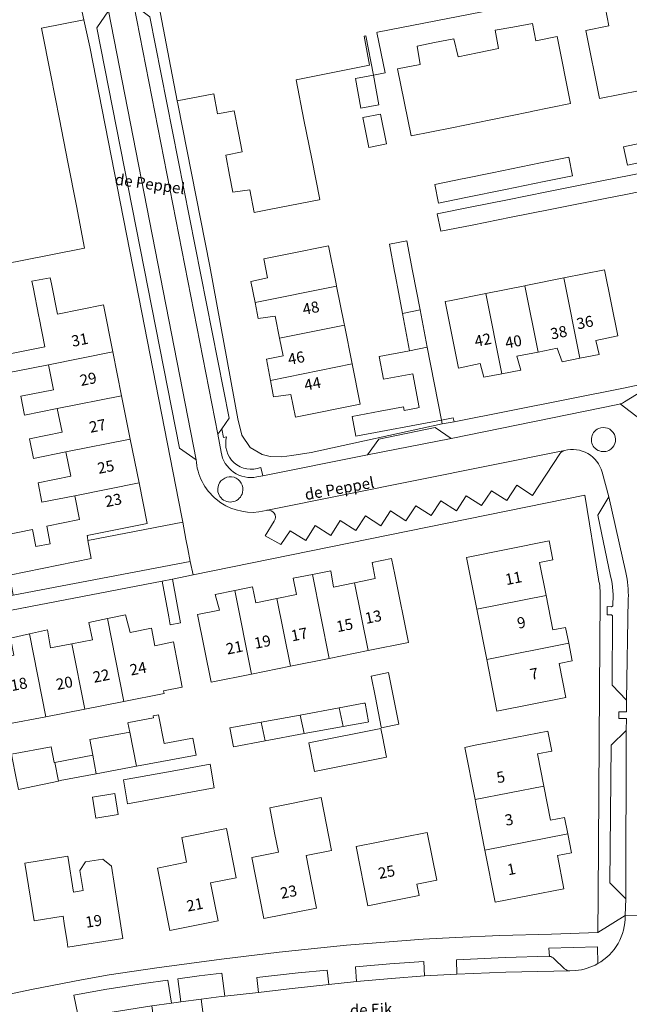
# Model space of a CAD drawing. Units: metres. Extents: x 203275 to 211954, y 436544 to 441036.
# Drawn here: x 205824 to 205907, y 439907 to 440041 of the extents above; entities that cross this region are included whole.
import ezdxf
from ezdxf.enums import TextEntityAlignment as Align

# ---------------------------------------------------------------- set-up
doc = ezdxf.new("R2010")
doc.units = ezdxf.units.M
doc.header["$MEASUREMENT"] = 0
for name, color, linetype, lineweight in [('B-RO-GR-BEPLANTING_CULTUUR_HEESTERS-GV', 243, 'Continuous', 0), ('B-RO-OG-BEBOUWING-GV', 243, 'Continuous', 0), ('B-RO-OG-BEBOUWING-T18', 243, 'Continuous', 0), ('B-RO-OG-TERREIN_ERF-GV', 243, 'Continuous', 0), ('B-RO-OG-TOPOGRAFIE-T18', 243, 'Continuous', 0), ('B-RO-VH-VERHARDING_OPEN-GV', 243, 'Continuous', 0)]:
    doc.layers.add(name, color=color, linetype=linetype, lineweight=lineweight)
doc.styles.add('NLCS-ISO-M200-T18', font='NLCS-ISO.ttf', dxfattribs={"height": 1.8})

msp = doc.modelspace()

# ---------------------------------------------------------------- linework, layer by layer
at = {"layer": 'B-RO-GR-BEPLANTING_CULTUUR_HEESTERS-GV', "flags": 128}
for points in [[(205902.458, 439912.553), (205902.437, 439914.811), (205895.828, 439914.633), (205895.905, 439913.542)], [(205896.522, 439913.237), (205897.965, 439911.871)], [(205898.655, 439911.576), (205899.455, 439911.621)], [(205832.482, 439905.254), (205835.414, 439905.799), (205841.943, 439906.832), (205844.621, 439907.188), (205844.118, 439910.293), (205840.817, 439909.856), (205835.554, 439909.053), (205831.353, 439908.266), (205831.901, 439905.644)]]:
    msp.add_lwpolyline(points, dxfattribs=at)
at = {"layer": 'B-RO-GR-BEPLANTING_CULTUUR_HEESTERS-GV'}
for points in [[(205895.905, 439913.542, -0.1604935), (205896.522, 439913.237)], [(205899.455, 439911.621, 0.107934), (205902.458, 439912.553)], [(205897.965, 439911.871, 0.2125996), (205898.655, 439911.576)]]:
    msp.add_lwpolyline(points, format="xyb", dxfattribs=at)
at = {"layer": 'B-RO-GR-BEPLANTING_CULTUUR_HEESTERS-GV', "flags": 128}
msp.add_lwpolyline([(205851.868, 439908.142), (205851.465, 439911.26), (205848.358, 439910.882), (205845.459, 439910.501), (205845.897, 439907.358), (205848.655, 439907.724), (205851.375, 439908.086)], close=True, dxfattribs=at)
at = {"layer": 'B-RO-OG-BEBOUWING-GV', "flags": 128}
for points in [[(205897.866, 440005.585), (205900.046, 439994.677), (205902.661, 439995.205), (205902.206, 439997.107), (205905.164, 439997.702), (205903.369, 440006.685)], [(205836.656, 439995.535), (205835.381, 440001.907), (205829.137, 440000.658), (205828.309, 440004.799), (205828.163, 440005.588), (205825.67, 440005.125), (205825.823, 440004.302), (205826.613, 440000.352), (205826.651, 440000.161), (205827.435, 439996.244), (205823.104, 439995.377), (205817.914, 439994.451), (205817.643, 439994.403), (205817.71, 439994.026), (205818.083, 439991.937), (205823.544, 439992.911), (205827.926, 439993.788)], [(205894.358, 439995.527), (205896.937, 439996.046), (205897.619, 439994.186), (205900.046, 439994.677), (205897.866, 440005.585), (205897.838, 440005.579), (205892.709, 440004.555), (205892.56, 440004.525)], [(205867.019, 440004.45), (205855.954, 440002.233), (205856.377, 440000.094), (205858.678, 440000.402), (205859.276, 439997.415), (205868.076, 439999.179), (205868.043, 439999.345)], [(205882.328, 440002.48), (205881.751, 440002.365), (205883.552, 439993.352), (205886.516, 439993.949), (205887.017, 439992.103), (205889.432, 439992.561), (205887.254, 440003.465)], [(205892.56, 440004.525), (205887.254, 440003.465), (205889.432, 439992.561), (205892.023, 439993.053), (205891.49, 439994.95), (205894.358, 439995.527)], [(205876.906, 439995.709), (205879.329, 439996.175), (205878.354, 440001.24), (205875.958, 440000.759)], [(205859.758, 439995.009), (205857.498, 439994.544), (205858.043, 439991.685), (205869.132, 439993.908), (205868.076, 439999.179), (205859.276, 439997.415)], [(205836.656, 439995.535), (205827.926, 439993.788), (205828.604, 439990.404), (205824.165, 439989.515), (205824.676, 439986.963), (205829.115, 439987.851), (205837.844, 439989.598)], [(205881.233, 439986.273), (205879.329, 439996.175), (205876.906, 439995.709), (205872.784, 439994.934), (205873.368, 439991.828), (205877.382, 439992.582), (205878.245, 439987.997), (205877.869, 439987.926), (205876.202, 439987.612), (205876.112, 439988.093), (205872.917, 439987.492), (205869.119, 439986.778), (205869.625, 439984.091)], [(205860.806, 439989.778), (205861.428, 439986.677), (205870.228, 439988.44), (205869.132, 439993.908), (205858.043, 439991.685), (205858.472, 439989.438)], [(205829.115, 439987.851), (205829.756, 439984.648), (205825.334, 439983.763), (205825.869, 439981.088), (205830.291, 439981.973), (205839.021, 439983.72), (205837.844, 439989.598)], [(205830.291, 439981.973), (205830.949, 439978.688), (205826.501, 439977.798), (205827.032, 439975.148), (205831.479, 439976.038), (205840.208, 439977.785), (205839.021, 439983.72)], [(205833.208, 439970.389), (205833.17, 439970.64), (205841.312, 439972.269), (205840.208, 439977.785), (205831.479, 439976.038), (205832.129, 439972.79), (205827.685, 439971.9), (205828.165, 439969.498), (205826.178, 439969.147), (205825.731, 439971.44), (205821.547, 439970.607), (205822.006, 439968.263), (205822.617, 439965.27), (205833.694, 439967.53), (205833.279, 439969.972)], [(205895.44, 439962.511), (205894.552, 439966.971), (205896.377, 439967.335), (205895.868, 439969.893), (205884.632, 439967.656), (205886.03, 439960.638)], [(205871.306, 439955.029), (205876.776, 439956.134), (205874.919, 439965.325), (205874.475, 439967.523), (205871.829, 439966.988), (205872.272, 439964.79), (205869.45, 439964.22)], [(205869.45, 439964.22), (205866.604, 439963.645), (205866.224, 439965.856), (205863.73, 439965.362), (205866.032, 439953.964), (205871.306, 439955.029)], [(205861.558, 439962.626), (205858.902, 439962.09), (205860.759, 439952.898), (205866.032, 439953.964), (205863.73, 439965.362), (205861.125, 439964.845)], [(205855.485, 439951.833), (205853.194, 439963.176), (205850.555, 439962.64), (205851.143, 439960.523), (205848.159, 439959.92), (205850.015, 439950.728)], [(205856.043, 439961.512), (205855.624, 439963.67), (205853.194, 439963.176), (205855.485, 439951.833), (205860.759, 439952.898), (205858.902, 439962.09)], [(205887.388, 439953.815), (205898.525, 439956.032), (205898.099, 439958.176), (205896.371, 439957.832), (205895.44, 439962.511), (205886.03, 439960.638)], [(205835.932, 439959.353), (205833.396, 439958.816), (205833.868, 439956.492), (205831.107, 439955.952), (205832.84, 439947.088), (205838.128, 439948.122)], [(205838.998, 439957.496), (205838.385, 439959.872), (205835.932, 439959.353), (205838.128, 439948.122), (205843.613, 439949.195), (205843.54, 439949.573), (205846.045, 439950.057), (205844.871, 439956.216), (205842.344, 439955.682), (205841.879, 439958.059)], [(205831.107, 439955.952), (205828.193, 439955.383), (205827.78, 439957.832), (205825.354, 439957.296), (205827.553, 439946.054), (205832.84, 439947.088)], [(205822.265, 439945.019), (205827.553, 439946.054), (205825.354, 439957.296), (205822.775, 439956.726), (205823.204, 439954.407), (205820.531, 439953.884)], [(205898.525, 439956.032), (205887.388, 439953.815), (205888.786, 439946.796), (205898.135, 439948.658), (205897.219, 439953.257), (205899.006, 439953.613)], [(205873.077, 439944.639), (205873.093, 439944.558), (205875.468, 439945.035), (205874.069, 439952.029), (205871.694, 439951.552), (205872.276, 439948.645)], [(205862.607, 439943.752), (205867.898, 439944.727), (205867.387, 439947.256), (205862.096, 439946.282)], [(205867.387, 439947.256), (205867.898, 439944.727), (205871.193, 439945.334), (205871.369, 439945.366), (205870.902, 439947.903), (205870.727, 439947.871)], [(205838.946, 439943.958), (205839.848, 439939.324), (205847.95, 439940.846), (205847.518, 439943.144), (205847.231, 439943.09), (205844.333, 439942.545), (205843.597, 439942.407), (205842.865, 439946.299), (205842.13, 439946.161), (205842.18, 439945.894), (205838.836, 439945.266), (205838.705, 439945.241)], [(205856.803, 439945.307), (205857.314, 439942.778), (205862.607, 439943.752), (205862.096, 439946.282)], [(205857.314, 439942.778), (205856.803, 439945.307), (205852.543, 439944.523), (205853.009, 439941.985)], [(205873.075, 439944.226), (205873.032, 439944.442), (205863.258, 439942.488), (205864.029, 439938.612), (205873.803, 439940.565), (205873.245, 439943.369)], [(205839.848, 439939.324), (205838.946, 439943.958), (205833.518, 439942.939), (205833.915, 439940.823), (205834.39, 439938.298)], [(205885.809, 439934.824), (205895.138, 439936.647), (205894.284, 439941.017), (205896.216, 439941.394), (205895.687, 439944.098), (205888.686, 439942.729), (205885.587, 439942.124), (205884.427, 439941.897)], [(205823.328, 439938.606), (205823.852, 439936.166), (205829.26, 439937.327), (205828.766, 439939.855), (205828.679, 439939.839), (205828.278, 439941.976), (205822.885, 439940.963)], [(205833.915, 439940.823), (205828.766, 439939.855), (205829.26, 439937.327), (205829.515, 439937.382), (205834.39, 439938.298)], [(205850.415, 439936.385), (205849.841, 439939.616), (205844.694, 439938.682), (205838.09, 439937.482), (205838.663, 439934.251), (205845.28, 439935.453), (205846.233, 439935.626)], [(205895.138, 439936.647), (205885.809, 439934.824), (205885.912, 439934.299), (205887.02, 439928.629), (205887.153, 439927.947), (205898.391, 439930.142), (205897.953, 439932.383), (205896.044, 439932.01)], [(205833.913, 439935.147), (205834.362, 439932.28), (205837.369, 439932.77), (205836.924, 439935.617)], [(205858.61, 439930.285), (205859.127, 439927.659), (205855.515, 439926.948), (205857.142, 439918.683), (205864.293, 439920.092), (205863.66, 439923.307), (205862.895, 439927.233), (205866.306, 439927.898), (205864.906, 439935.081), (205857.935, 439933.708)], [(205846.666, 439926.307), (205842.716, 439925.522), (205844.4, 439917.068), (205850.94, 439918.371), (205850.505, 439920.555), (205849.92, 439923.497), (205853.385, 439924.186), (205852.054, 439930.876), (205845.997, 439929.672)], [(205874.603, 439921.076), (205877.299, 439921.614), (205878.231, 439921.8), (205877.928, 439923.315), (205880.627, 439923.855), (205879.328, 439930.356), (205869.654, 439928.425), (205871.255, 439920.408)], [(205887.153, 439927.947), (205888.536, 439920.873), (205897.859, 439922.695), (205896.976, 439927.209), (205898.89, 439927.584), (205898.391, 439930.142)], [(205836.862, 439923.138), (205836.447, 439925.763), (205835.302, 439926.721), (205832.927, 439926.372), (205832.177, 439925.167), (205832.604, 439922.466), (205831.294, 439922.259), (205830.527, 439927.121), (205824.729, 439926.206), (205825.967, 439918.359), (205829.899, 439918.979), (205830.055, 439917.991), (205830.445, 439915.522), (205830.557, 439914.809), (205837.992, 439915.983)]]:
    msp.add_lwpolyline(points, close=True, dxfattribs=at)
at = {"layer": 'B-RO-OG-TERREIN_ERF-GV', "flags": 128}
for points in [[(205896.108, 440043.544), (205872.584, 440038.91), (205872.499, 440038.884), (205873.631, 440033.408), (205872.02, 440033.09), (205870.98, 440038.425), (205870.737, 440038.374), (205871.491, 440034.438), (205861.509, 440032.471), (205862.593, 440027.045), (205863.656, 440021.727), (205864.758, 440016.212), (205864.637, 440016.188), (205857.885, 440014.839), (205855.851, 440014.433), (205855.229, 440017.55), (205852.948, 440017.217), (205852.504, 440019.498), (205851.971, 440022.236), (205854.205, 440022.677), (205853.688, 440025.266), (205853.096, 440028.228), (205850.864, 440027.849), (205850.349, 440030.559), (205845.403, 440029.586), (205845.482, 440029.187), (205849.81, 440007.185), (205853.616, 439986.457), (205854.169, 439984.266), (205855.306, 439982.577), (205856.916, 439981.627), (205858.005, 439981.357), (205859.574, 439981.296), (205860.947, 439981.501), (205863.545, 439981.881), (205881.332, 439985.768), (205881.233, 439986.273), (205882.828, 439986.593), (205882.954, 439986.04), (205905.938, 439990.606), (205908.291, 439991.111)], [(205908.205, 440031.017), (205902.704, 440029.909), (205900.843, 440039.149), (205903.95, 440039.775), (205903.531, 440042.127)], [(205823.104, 439995.377), (205827.435, 439996.244), (205826.651, 440000.161), (205826.613, 440000.352), (205825.823, 440004.302), (205825.67, 440005.125), (205828.163, 440005.588), (205828.309, 440004.799), (205829.137, 440000.658), (205835.381, 440001.907), (205836.656, 439995.535), (205837.844, 439989.598), (205839.021, 439983.72), (205840.208, 439977.785), (205841.312, 439972.269), (205833.17, 439970.64), (205833.208, 439970.389), (205833.279, 439969.972), (205846.152, 439972.445), (205845.986, 439973.348), (205840.19, 440002.987), (205833.541, 440036.906), (205832.728, 440040.586), (205826.991, 440039.479), (205828.237, 440033.096), (205829.399, 440027.136), (205830.541, 440021.285), (205831.701, 440015.339), (205832.82, 440009.603), (205824.126, 440007.908), (205819.623, 440007.029)], [(205821.547, 439970.607), (205825.731, 439971.44), (205826.178, 439969.147), (205828.165, 439969.498), (205827.685, 439971.9), (205832.129, 439972.79), (205831.479, 439976.038), (205827.032, 439975.148), (205826.501, 439977.798), (205830.949, 439978.688), (205830.291, 439981.973), (205825.869, 439981.088), (205825.334, 439983.763), (205829.756, 439984.648), (205829.115, 439987.851), (205824.676, 439986.963), (205824.165, 439989.515), (205828.604, 439990.404), (205827.926, 439993.788), (205823.544, 439992.911)], [(205902.551, 439964.727), (205900.699, 439976.117), (205847.574, 439965.278), (205844.739, 439964.699), (205845.835, 439958.773), (205844.436, 439958.524), (205844.241, 439959.583), (205843.348, 439964.433), (205806.162, 439957.307), (205807.196, 439951.986)], [(205807.196, 439951.986), (205805.473, 439951.634), (205804.435, 439956.976), (205797.508, 439955.649), (205797.479, 439955.643), (205765.003, 439949.326), (205770.675, 439923.115), (205774.142, 439906.9), (205776.118, 439898.567), (205825.604, 439909.026), (205832.382, 439910.378), (205836.159, 439911.055), (205842.605, 439911.997), (205851.388, 439913.152), (205859.226, 439914.102), (205868.382, 439915.073), (205878.776, 439915.883), (205883.147, 439916.086), (205889.157, 439916.354), (205896.173, 439916.565), (205902.461, 439916.782), (205902.513, 439921.725), (205902.714, 439949.623), (205902.794, 439962.2)], [(205822.775, 439956.726), (205825.354, 439957.296), (205827.78, 439957.832), (205828.193, 439955.383), (205831.107, 439955.952), (205833.868, 439956.492), (205833.396, 439958.816), (205835.932, 439959.353), (205838.385, 439959.872), (205838.998, 439957.496), (205841.879, 439958.059), (205842.344, 439955.682), (205844.871, 439956.216), (205846.045, 439950.057), (205843.54, 439949.573), (205843.613, 439949.195), (205838.128, 439948.122), (205832.84, 439947.088), (205827.553, 439946.054), (205822.265, 439945.019)], [(205822.885, 439940.963), (205828.278, 439941.976), (205828.679, 439939.839), (205828.766, 439939.855), (205833.915, 439940.823), (205833.518, 439942.939), (205838.946, 439943.958), (205838.705, 439945.241), (205838.836, 439945.266), (205842.18, 439945.894), (205842.13, 439946.161), (205842.865, 439946.299), (205843.597, 439942.407), (205844.333, 439942.545), (205847.231, 439943.09), (205847.518, 439943.144), (205847.95, 439940.846), (205839.848, 439939.324), (205834.39, 439938.298), (205829.515, 439937.382), (205829.26, 439937.327), (205823.852, 439936.166)]]:
    msp.add_lwpolyline(points, dxfattribs=at)
for points in [[(205886.125, 440036.122), (205888.981, 440036.7), (205888.529, 440039.17), (205890.945, 440039.618), (205893.625, 440040.116), (205894.054, 440037.726), (205896.935, 440038.309), (205898.781, 440029.242), (205893.438, 440028.153), (205893.271, 440028.119), (205887.963, 440027.038), (205882.654, 440025.956), (205877.156, 440024.836), (205875.303, 440033.932), (205878.373, 440034.553), (205877.933, 440037.025), (205880.318, 440037.502), (205882.936, 440038.025), (205883.502, 440035.591)], [(205872.02, 440033.09), (205872.747, 440029.074), (205870.293, 440028.622), (205869.566, 440032.639)], [(205871.403, 440023.275), (205870.592, 440027.329), (205872.982, 440027.807), (205873.793, 440023.753)], [(205910.096, 440021.635), (205906.485, 440020.876), (205905.96, 440023.374), (205909.592, 440024.138), (205913.46, 440024.951), (205913.985, 440022.453)], [(205889.434, 440020.119), (205894.673, 440021.187), (205898.534, 440021.974), (205899.051, 440019.447), (205895.185, 440018.659), (205889.946, 440017.59), (205884.568, 440016.494), (205880.851, 440015.736), (205880.334, 440018.263), (205884.057, 440019.022), (205884.321, 440019.076), (205888.123, 440019.851)], [(205903.23, 440018.777), (205910.448, 440020.218), (205914.325, 440020.992), (205914.695, 440018.584), (205910.931, 440017.839), (205906.049, 440016.873), (205903.704, 440016.405), (205896.011, 440014.869), (205890.705, 440013.809), (205885.399, 440012.75), (205881.156, 440011.903), (205880.682, 440014.274), (205884.926, 440015.121), (205890.231, 440016.181), (205895.537, 440017.24)], [(205858.043, 439991.685), (205857.498, 439994.544), (205859.758, 439995.009), (205859.276, 439997.415), (205858.678, 440000.402), (205856.377, 440000.094), (205855.954, 440002.233), (205855.392, 440005.073), (205857.639, 440005.585), (205857.124, 440008.154), (205860.53, 440008.837), (205865.923, 440009.918), (205866.956, 440004.763), (205867.019, 440004.45), (205868.043, 439999.345), (205868.076, 439999.179), (205869.132, 439993.908), (205870.228, 439988.44), (205861.428, 439986.677), (205860.806, 439989.778), (205858.472, 439989.438)], [(205881.233, 439986.273), (205869.625, 439984.091), (205869.119, 439986.778), (205872.917, 439987.492), (205876.112, 439988.093), (205876.202, 439987.612), (205877.869, 439987.926), (205878.245, 439987.997), (205877.382, 439992.582), (205873.368, 439991.828), (205872.784, 439994.934), (205876.906, 439995.709), (205875.958, 440000.759), (205875.461, 440003.406), (205874.966, 440006.042), (205874.888, 440006.456), (205874.191, 440010.168), (205876.55, 440010.622), (205877.339, 440006.518), (205878.354, 440001.24), (205879.329, 439996.175)], [(205896.937, 439996.046), (205894.358, 439995.527), (205891.49, 439994.95), (205892.023, 439993.053), (205889.432, 439992.561), (205887.017, 439992.103), (205886.516, 439993.949), (205883.552, 439993.352), (205881.751, 440002.365), (205882.328, 440002.48), (205887.254, 440003.465), (205892.56, 440004.525), (205892.709, 440004.555), (205897.838, 440005.579), (205897.866, 440005.585), (205903.369, 440006.685), (205905.164, 439997.702), (205902.206, 439997.107), (205902.661, 439995.205), (205900.046, 439994.677), (205897.619, 439994.186)], [(205847.135, 439967.099), (205846.819, 439968.817), (205846.574, 439970.148), (205846.152, 439972.445), (205833.279, 439969.972), (205833.694, 439967.53), (205822.617, 439965.27), (205823.138, 439962.531)], [(205886.03, 439960.638), (205884.632, 439967.656), (205895.868, 439969.893), (205896.377, 439967.335), (205894.552, 439966.971), (205895.44, 439962.511), (205896.371, 439957.832), (205898.099, 439958.176), (205898.525, 439956.032), (205899.006, 439953.613), (205897.219, 439953.257), (205898.135, 439948.658), (205888.786, 439946.796), (205887.388, 439953.815)], [(205874.919, 439965.325), (205876.776, 439956.134), (205871.306, 439955.029), (205866.032, 439953.964), (205860.759, 439952.898), (205855.485, 439951.833), (205850.015, 439950.728), (205848.159, 439959.92), (205851.143, 439960.523), (205850.555, 439962.64), (205853.194, 439963.176), (205855.624, 439963.67), (205856.043, 439961.512), (205858.902, 439962.09), (205861.558, 439962.626), (205861.125, 439964.845), (205863.73, 439965.362), (205866.224, 439965.856), (205866.604, 439963.645), (205869.45, 439964.22), (205872.272, 439964.79), (205871.829, 439966.988), (205874.475, 439967.523)], [(205871.694, 439951.552), (205874.069, 439952.029), (205875.468, 439945.035), (205873.093, 439944.558), (205873.077, 439944.639), (205872.276, 439948.645)], [(205862.607, 439943.752), (205857.314, 439942.778), (205853.009, 439941.985), (205852.543, 439944.523), (205856.803, 439945.307), (205862.096, 439946.282), (205867.387, 439947.256), (205870.727, 439947.871), (205870.902, 439947.903), (205871.369, 439945.366), (205871.193, 439945.334), (205867.898, 439944.727)], [(205863.258, 439942.488), (205873.032, 439944.442), (205873.075, 439944.226), (205873.245, 439943.369), (205873.803, 439940.565), (205864.029, 439938.612)], [(205895.138, 439936.647), (205896.044, 439932.01), (205897.953, 439932.383), (205898.391, 439930.142), (205898.89, 439927.584), (205896.976, 439927.209), (205897.859, 439922.695), (205888.536, 439920.873), (205887.153, 439927.947), (205887.02, 439928.629), (205885.912, 439934.299), (205885.809, 439934.824), (205884.427, 439941.897), (205885.587, 439942.124), (205888.686, 439942.729), (205895.687, 439944.098), (205896.216, 439941.394), (205894.284, 439941.017)], [(205849.841, 439939.616), (205850.415, 439936.385), (205846.233, 439935.626), (205845.28, 439935.453), (205838.663, 439934.251), (205838.09, 439937.482), (205844.694, 439938.682)], [(205834.362, 439932.28), (205833.913, 439935.147), (205836.924, 439935.617), (205837.369, 439932.77)], [(205859.127, 439927.659), (205858.61, 439930.285), (205857.935, 439933.708), (205864.906, 439935.081), (205866.306, 439927.898), (205862.895, 439927.233), (205863.66, 439923.307), (205864.293, 439920.092), (205857.142, 439918.683), (205855.515, 439926.948)], [(205850.505, 439920.555), (205850.94, 439918.371), (205844.4, 439917.068), (205842.716, 439925.522), (205846.666, 439926.307), (205845.997, 439929.672), (205852.054, 439930.876), (205853.385, 439924.186), (205849.92, 439923.497)], [(205877.299, 439921.614), (205874.603, 439921.076), (205871.255, 439920.408), (205869.654, 439928.425), (205879.328, 439930.356), (205880.627, 439923.855), (205877.928, 439923.315), (205878.231, 439921.8)], [(205832.604, 439922.466), (205832.177, 439925.167), (205832.927, 439926.372), (205835.302, 439926.721), (205836.447, 439925.763), (205836.862, 439923.138), (205837.992, 439915.983), (205830.557, 439914.809), (205830.445, 439915.522), (205830.055, 439917.991), (205829.899, 439918.979), (205825.967, 439918.359), (205824.729, 439926.206), (205830.527, 439927.121), (205831.294, 439922.259)]]:
    msp.add_lwpolyline(points, close=True, dxfattribs=at)
at = {"layer": 'B-RO-OG-TERREIN_ERF-GV'}
msp.add_lwpolyline([(205902.794, 439962.2, 0.0692586), (205902.551, 439964.727)], format="xyb", dxfattribs=at)
at = {"layer": 'B-RO-VH-VERHARDING_OPEN-GV', "flags": 128}
for points in [[(205831.674, 440048.893), (205831.568, 440045.836), (205832.728, 440040.586), (205833.541, 440036.906), (205840.19, 440002.987), (205845.986, 439973.348), (205846.152, 439972.445), (205846.574, 439970.148), (205846.819, 439968.817), (205847.135, 439967.099), (205847.574, 439965.278), (205900.699, 439976.117), (205902.551, 439964.727)], [(205881.613, 439985.829), (205881.332, 439985.768), (205863.545, 439981.881), (205860.947, 439981.501), (205859.574, 439981.296), (205858.005, 439981.357), (205856.916, 439981.627), (205855.306, 439982.577), (205854.169, 439984.266), (205853.616, 439986.457), (205849.81, 440007.185), (205845.482, 440029.187), (205845.403, 440029.586), (205844.289, 440035.253), (205843.32, 440040.451), (205842.412, 440045.252)], [(205847.946, 439980.915), (205845.714, 439982.493), (205834.495, 440039.523), (205836.043, 440041.829), (205835.939, 440042.334), (205835.823, 440043.046), (205835.687, 440044.495)], [(205851.338, 439981.939), (205850.916, 439984.363), (205839.499, 440042.605), (205839.418, 440043.06), (205835.939, 440042.334), (205836.043, 440041.829), (205847.946, 439980.915)], [(205841.661, 440041.01), (205852.416, 439986.55), (205851.431, 439985.114), (205851.668, 439983.914), (205852.094, 439984.033)], [(205905.519, 439988.477), (205908.233, 439986.425), (205912.9, 439989.111), (205917.851, 439991.96), (205931.108, 439994.579), (205933.297, 439995.011), (205935.51, 439995.448)], [(205906.097, 439988.752), (205910.749, 439991.599), (205908.291, 439991.111), (205905.938, 439990.606), (205882.954, 439986.04), (205881.613, 439985.829)], [(205910.749, 439991.599), (205906.097, 439988.752)], [(205905.168, 439988.404), (205882.584, 439983.812), (205871.19, 439981.557), (205856.994, 439978.739), (205856.186, 439978.579)], [(205856.724, 439979.86), (205856.994, 439978.739), (205871.19, 439981.557), (205872.738, 439983.684), (205880.398, 439985.275), (205882.584, 439983.812), (205905.168, 439988.404)], [(205907.95, 439986.262), (205908.233, 439986.425), (205905.519, 439988.477)], [(205852.094, 439984.033), (205851.668, 439983.914), (205851.431, 439985.114), (205850.916, 439984.363)], [(205850.916, 439984.363), (205851.338, 439981.939)], [(205856.466, 439973.827), (205857.473, 439974.035), (205857.558, 439974.056), (205857.644, 439974.069), (205897.958, 439982.155)], [(205897.958, 439982.155), (205857.644, 439974.069)], [(205897.31, 439981.732), (205893.594, 439976.045), (205891.484, 439977.449), (205890.139, 439975.363), (205888.03, 439976.717), (205886.705, 439974.689), (205884.607, 439976.03), (205883.27, 439974.001), (205881.177, 439975.355), (205879.851, 439973.33), (205877.76, 439974.665), (205876.421, 439972.639), (205874.316, 439973.996), (205873.02, 439971.958), (205870.933, 439973.303), (205869.625, 439971.293), (205867.496, 439972.649), (205866.23, 439970.625), (205864.099, 439971.976), (205862.839, 439969.953), (205860.713, 439971.286), (205859.447, 439969.395), (205857.324, 439970.599), (205858.562, 439972.57)], [(205858.562, 439972.57), (205857.324, 439970.599), (205859.447, 439969.395), (205860.713, 439971.286), (205862.839, 439969.953), (205864.099, 439971.976), (205866.23, 439970.625), (205867.496, 439972.649), (205869.625, 439971.293), (205870.933, 439973.303), (205873.02, 439971.958), (205874.316, 439973.996), (205876.421, 439972.639), (205877.76, 439974.665), (205879.851, 439973.33), (205881.177, 439975.355), (205883.27, 439974.001), (205884.607, 439976.03), (205886.705, 439974.689), (205888.03, 439976.717), (205890.139, 439975.363), (205891.484, 439977.449), (205893.594, 439976.045), (205897.31, 439981.732)], [(205856.186, 439978.579), (205856.994, 439978.739), (205856.724, 439979.86)], [(205904.205, 439965.121), (205902.492, 439973.381), (205903.966, 439975.889), (205903.053, 439979.237)], [(205903.053, 439979.237), (205903.966, 439975.889), (205906.258, 439965.61)], [(205906.258, 439965.61), (205903.966, 439975.889), (205902.492, 439973.381), (205904.205, 439965.121)], [(205857.644, 439974.069), (205857.558, 439974.056), (205857.473, 439974.035), (205856.466, 439973.827)], [(205902.794, 439962.2), (205902.714, 439949.623), (205902.513, 439921.725), (205902.461, 439916.782), (205906.174, 439919.074), (205906.253, 439921.349), (205904.108, 439923.493), (205904.3, 439942.199), (205906.339, 439944.185), (205906.348, 439945.808), (205905.299, 439945.809), (205905.309, 439946.713), (205906.352, 439946.705), (205906.374, 439948.316), (205904.418, 439950.313), (205904.472, 439959.748), (205904.322, 439959.877), (205903.719, 439959.861), (205903.732, 439960.989), (205904.338, 439960.958), (205904.486, 439961.091)], [(205904.486, 439961.091), (205904.338, 439960.958), (205903.732, 439960.989), (205903.719, 439959.861), (205904.322, 439959.877), (205904.472, 439959.748), (205904.418, 439950.313), (205906.374, 439948.316), (205906.6, 439962.038)], [(205906.6, 439962.038), (205906.374, 439948.316), (205906.352, 439946.705), (205905.309, 439946.713), (205905.299, 439945.809), (205906.348, 439945.808), (205906.339, 439944.185), (205906.253, 439921.349), (205906.174, 439919.074)], [(205906.174, 439919.074), (205911.193, 439919.019), (205911.109, 439920.522), (205911.338, 439942.947), (205911.362, 439942.973), (205911.375, 439944.094), (205911.354, 439944.119), (205911.557, 439960.249)], [(205906.174, 439919.074), (205902.461, 439916.782), (205896.173, 439916.565), (205889.157, 439916.354), (205883.147, 439916.086), (205878.776, 439915.883), (205868.382, 439915.073), (205859.226, 439914.102), (205851.388, 439913.152), (205842.605, 439911.997), (205836.159, 439911.055), (205832.382, 439910.378), (205825.604, 439909.026), (205776.118, 439898.567), (205776.537, 439896.654), (205786.758, 439898.831), (205787.331, 439896.245)], [(205911.193, 439919.019), (205906.174, 439919.074)], [(205845.897, 439907.358), (205845.459, 439910.501), (205848.358, 439910.882), (205851.465, 439911.26), (205851.868, 439908.142), (205856.418, 439908.655), (205856.173, 439910.662), (205861.813, 439911.314), (205865.729, 439911.684), (205865.965, 439909.716), (205869.741, 439910.151), (205869.584, 439912.104), (205874.233, 439912.532), (205878.878, 439912.842), (205878.933, 439910.9), (205883.33, 439911.136), (205883.304, 439913.08), (205889.888, 439913.369), (205895.829, 439913.549), (205895.905, 439913.542), (205895.828, 439914.633), (205902.437, 439914.811), (205902.458, 439912.553)], [(205895.905, 439913.542), (205895.829, 439913.549), (205889.888, 439913.369), (205883.304, 439913.08), (205883.33, 439911.136), (205889.989, 439911.379), (205898.655, 439911.576)], [(205897.965, 439911.871), (205896.522, 439913.237)], [(205899.455, 439911.621), (205898.655, 439911.576), (205889.989, 439911.379), (205883.33, 439911.136), (205878.933, 439910.9), (205874.465, 439910.554), (205869.741, 439910.151), (205865.965, 439909.716), (205860.599, 439909.149), (205856.418, 439908.655), (205851.868, 439908.142), (205851.375, 439908.086), (205848.655, 439907.724), (205849.427, 439901.814), (205857.967, 439902.845), (205860.964, 439903.155), (205861.065, 439903.166), (205867.107, 439903.811), (205873.542, 439904.454)], [(205831.901, 439905.644), (205831.353, 439908.266), (205835.554, 439909.053), (205840.817, 439909.856), (205844.118, 439910.293), (205844.621, 439907.188), (205845.897, 439907.358)]]:
    msp.add_lwpolyline(points, dxfattribs=at)
for points in [[(205850.916, 439984.363), (205851.431, 439985.114), (205852.416, 439986.55), (205841.661, 440041.01), (205839.499, 440042.605)], [(205847.946, 439980.915), (205836.043, 440041.829), (205834.495, 440039.523), (205845.714, 439982.493)], [(205881.332, 439985.768), (205881.613, 439985.829), (205882.954, 439986.04), (205882.828, 439986.593), (205881.233, 439986.273)], [(205871.19, 439981.557), (205882.584, 439983.812), (205880.398, 439985.275), (205872.738, 439983.684)], [(205804.052, 439959.101), (205797.037, 439957.917), (205797.275, 439956.693), (205797.508, 439955.649), (205804.435, 439956.976), (205806.162, 439957.307), (205843.348, 439964.433), (205844.739, 439964.699), (205847.574, 439965.278), (205847.135, 439967.099), (205823.138, 439962.531), (205815.613, 439961.099), (205813.479, 439960.693)], [(205844.739, 439964.699), (205843.348, 439964.433), (205844.241, 439959.583), (205844.436, 439958.524), (205845.835, 439958.773)], [(205906.253, 439921.349), (205906.339, 439944.185), (205904.3, 439942.199), (205904.108, 439923.493)], [(205878.933, 439910.9), (205878.878, 439912.842), (205874.233, 439912.532), (205869.584, 439912.104), (205869.741, 439910.151), (205874.465, 439910.554)], [(205856.418, 439908.655), (205860.599, 439909.149), (205865.965, 439909.716), (205865.729, 439911.684), (205861.813, 439911.314), (205856.173, 439910.662)], [(205848.655, 439907.724), (205845.897, 439907.358), (205844.621, 439907.188), (205841.943, 439906.832), (205842.772, 439900.895), (205845.393, 439901.257), (205846.718, 439901.44), (205849.427, 439901.814)]]:
    msp.add_lwpolyline(points, close=True, dxfattribs=at)
at = {"layer": 'B-RO-VH-VERHARDING_OPEN-GV'}
for points in [[(205905.519, 439988.477, 0.0770511), (205906.097, 439988.752)], [(205906.097, 439988.752, -0.0770511), (205905.519, 439988.477)], [(205905.168, 439988.404, 0.0426671), (205905.519, 439988.477)], [(205905.519, 439988.477, -0.0426671), (205905.168, 439988.404)], [(205902.561, 439985.143, 1.0108936), (205903.954, 439982.17)], [(205903.954, 439982.17, -1.0108936), (205902.561, 439985.143)], [(205903.954, 439982.17, 0.9779197), (205902.561, 439985.143)], [(205902.561, 439985.143, -0.9779197), (205903.954, 439982.17)], [(205856.724, 439979.86, -0.6212718), (205852.094, 439984.033)], [(205852.094, 439984.033, 0.6212718), (205856.724, 439979.86)], [(205851.338, 439981.939, 0.4273889), (205856.186, 439978.579)], [(205856.186, 439978.579, -0.4273889), (205851.338, 439981.939)], [(205897.958, 439982.155, 0.1838676), (205897.31, 439981.732)], [(205897.31, 439981.732, -0.1838676), (205897.958, 439982.155)], [(205903.053, 439979.237, 0.4149397), (205897.958, 439982.155)], [(205897.958, 439982.155, -0.4149397), (205903.053, 439979.237)], [(205856.466, 439973.827, -0.4277264), (205847.946, 439980.915)], [(205847.946, 439980.915, 0.4277264), (205856.466, 439973.827)], [(205854.259, 439976.479, 0.9516503), (205850.99, 439977.468)], [(205850.99, 439977.468, -0.9516503), (205854.259, 439976.479)], [(205850.99, 439977.468, 1.053903), (205854.259, 439976.479)], [(205854.259, 439976.479, -1.053903), (205850.99, 439977.468)], [(205858.529, 439973.683, 0.2661189), (205857.644, 439974.069)], [(205857.644, 439974.069, -0.2661189), (205858.529, 439973.683)], [(205858.562, 439972.57, 0.3152267), (205858.529, 439973.683)], [(205858.529, 439973.683, -0.3152267), (205858.562, 439972.57)], [(205902.551, 439964.727, -0.0692586), (205902.794, 439962.2)], [(205904.486, 439961.091, 0.0881453), (205904.205, 439965.121)], [(205904.205, 439965.121, -0.0881453), (205904.486, 439961.091)], [(205906.6, 439962.038, 0.0688808), (205906.258, 439965.61)], [(205906.258, 439965.61, -0.0688808), (205906.6, 439962.038)], [(205906.174, 439919.074, -0.2745615), (205902.458, 439912.553)], [(205902.458, 439912.553, 0.2745615), (205906.174, 439919.074)], [(205896.522, 439913.237, 0.1604935), (205895.905, 439913.542)], [(205902.458, 439912.553, -0.107934), (205899.455, 439911.621)], [(205898.655, 439911.576, -0.2125996), (205897.965, 439911.871)]]:
    msp.add_lwpolyline(points, format="xyb", dxfattribs=at)

# ---------------------------------------------------------------- texts
at = {"layer": 'B-RO-OG-BEBOUWING-T18', "style": 'NLCS-ISO-M200-T18'}
for s, rotation, p in [('48', 11.4, (205863.529, 440001.507)), ('36', 11.3, (205900.717, 439999.544)), ('31', 11.3, (205832.163, 439997.184)), ('42', 11.3, (205886.867, 439997.173)), ('38', 11.4, (205897.167, 439998.176)), ('40', 10.8, (205891.013, 439996.933)), ('46', 10.8, (205861.536, 439994.721)), ('29', 11.3, (205833.312, 439991.862)), ('44', 11.3, (205863.755, 439991.223)), ('27', 11.3, (205834.582, 439985.517)), ('25', 11.3, (205835.698, 439979.94)), ('23', 11.3, (205836.714, 439975.428)), ('11', 11.2, (205891.03, 439964.851)), ('13', 11.4, (205871.996, 439959.595)), ('15', 11.4, (205868.108, 439958.464)), ('9', 11.2, (205892.096, 439958.82)), ('17', 11.4, (205861.955, 439957.221)), ('19', 11.4, (205856.957, 439956.211)), ('21', 11.4, (205853.146, 439955.433)), ('22', 11.1, (205835.078, 439951.601)), ('24', 11.1, (205840.082, 439952.58)), ('7', 11.2, (205893.825, 439951.878)), ('18', 11.1, (205823.908, 439950.469)), ('20', 11.1, (205830.074, 439950.623)), ('5', 11.1, (205889.291, 439937.861)), ('3', 11.1, (205890.421, 439932.082)), ('25', 11.3, (205873.801, 439924.995)), ('1', 11.1, (205890.731, 439925.378)), ('23', 11.1, (205860.507, 439922.297)), ('21', 11.2, (205847.784, 439920.555)), ('19', 9, (205834.052, 439918.324))]:
    msp.add_text(s, height=1.5, rotation=rotation, dxfattribs=at).set_placement(p, align=Align.MIDDLE_CENTER)
at = {"layer": 'B-RO-OG-TOPOGRAFIE-T18', "style": 'NLCS-ISO-M200-T18'}
for s, rotation, p in [('de Peppel', -8, (205841.683, 440018.327)), ('de Peppel', 10.4, (205867.397, 439977.019)), ('de Eik', 2.5, (205871.696, 439906.336))]:
    msp.add_text(s, height=1.5, rotation=rotation, dxfattribs=at).set_placement(p, align=Align.MIDDLE_CENTER)

doc.saveas('drawing.dxf')
